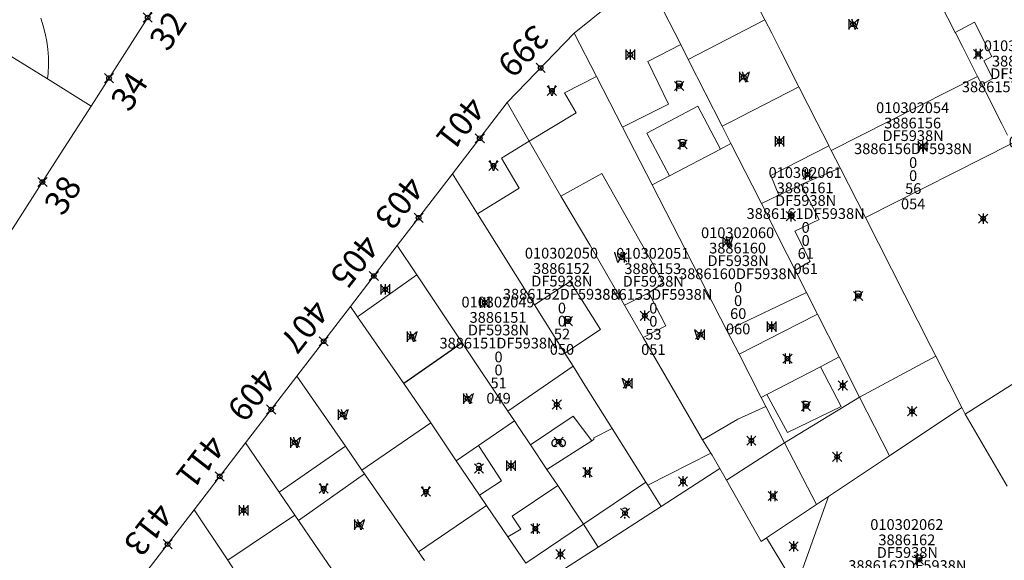
# Model space of a CAD drawing. Units: metres. Extents: x 452900 to 454027, y 4597990 to 4599343.
# Drawn here: x 453598 to 453662, y 4598485 to 4598520 of the extents above; entities that cross this region are included whole.
import ezdxf
from ezdxf.enums import TextEntityAlignment as Align

# ---------------------------------------------------------------- set-up
doc = ezdxf.new("R2010")
doc.units = ezdxf.units.M
doc.header["$MEASUREMENT"] = 0
doc.header["$PDMODE"] = 35
doc.header["$PDSIZE"] = 0.3
for name, color, linetype in [('2_CQPM_ILLES_NOVES', 6, 'Continuous'), ('2_CQPM_PARCELLES_NOVES', 31, 'Continuous'), ('2_CQPM_VOLUMETRIES_NOVES', 4, 'Continuous'), ('CQPM_NUMPOL', 6, 'Continuous'), ('CQPM_NUMPOL_CODGIS', 6, 'Continuous'), ('CQPM_NUMPOL_IDENT', 6, 'Continuous'), ('CQPM_NUMPOL_NUM', 6, 'Continuous'), ('CQPM_NUMPOL_NUMEDIF', 6, 'Continuous'), ('CQPM_NUMPOL_UTM', 6, 'Continuous'), ('CQPM_PARCEL_U', 2, 'Continuous'), ('CQPM_VOLUMETRIA_BLOC', 1, 'Continuous'), ('CQPM_VOLUMETRIA_IDENT', 1, 'Continuous'), ('CQPM_VOLUMETRIA_NUMEDIF', 1, 'Continuous'), ('CQPM_VOLUMETRIA_PLANTES', 1, 'Continuous')]:
    doc.layers.add(name, color=color, linetype=linetype)
doc.styles.get("Standard").update_dxf_attribs({"font": 'txt.shx'})

# ---------------------------------------------------------------- blocks, each defined once
blk = doc.blocks.new('CQPM_NUMPOL')
at = {"layer": 'CQPM_NUMPOL_IDENT'}
blk.add_point((0, 0), dxfattribs=at)
at = {"layer": 'CQPM_NUMPOL_CODGIS'}
blk.add_attdef('CODI_GIS', text='', height=1.05, dxfattribs=at).set_placement((0, -4.346), align=Align.CENTER)
at = {"layer": 'CQPM_NUMPOL_NUM', "color": 0}
blk.add_attdef('NUMERO', text='', height=1.05, dxfattribs=at).set_placement((0, -1.574), align=Align.CENTER)
at = {"layer": 'CQPM_NUMPOL_NUMEDIF'}
blk.add_attdef('NUM_EDIFICI', text='', height=1.05, dxfattribs=at).set_placement((0, -2.971), align=Align.CENTER)
at = {"layer": 'CQPM_NUMPOL_UTM'}
blk.add_attdef('UTM', text='', height=1.05, dxfattribs=at).set_placement((0, -5.906), align=Align.CENTER)
blk = doc.blocks.new('CQPM_VOLUMETRIA')
at = {"layer": 'CQPM_VOLUMETRIA_IDENT'}
blk.add_point((0, 0), dxfattribs=at)
at = {"layer": 'CQPM_VOLUMETRIA_NUMEDIF'}
blk.add_attdef('NUM_EDIFICI', text='', height=0.7, dxfattribs=at).set_placement((0, -1), align=Align.CENTER)
at = {"layer": 'CQPM_VOLUMETRIA_PLANTES'}
blk.add_attdef('PLANTES', text='', height=0.7, dxfattribs=at).set_placement((0, 0), align=Align.MIDDLE_CENTER)
blk = doc.blocks.new('CQPM_PARCEL_U')

msp = doc.modelspace()

# ---------------------------------------------------------------- linework, layer by layer
at = {"layer": '2_CQPM_ILLES_NOVES', "linetype": 'Continuous', "lineweight": 0}
for points in [[(453602.232, 4598514.519), (453610.855, 4598528.026)], [(453633.743, 4598519.278), (453638.396, 4598523.024)], [(453629.365, 4598514.746), (453633.743, 4598519.278)], [(453602.232, 4598514.519), (453600.021, 4598511.077), (453598.871, 4598509.287), (453596.484, 4598505.57), (453596.653, 4598505.419)], [(453625.793, 4598510.104), (453629.365, 4598514.746)], [(453622.197, 4598505.431), (453625.793, 4598510.104)], [(453619.143, 4598501.463), (453622.197, 4598505.431)], [(453615.652, 4598496.926), (453619.143, 4598501.463)], [(453612.296, 4598492.565), (453615.652, 4598496.926)], [(453608.943, 4598488.209), (453612.296, 4598492.565)], [(453605.495, 4598483.728), (453608.943, 4598488.209)]]:
    msp.add_lwpolyline(points, dxfattribs=at)
at = {"layer": '2_CQPM_PARCELLES_NOVES', "linetype": 'Continuous', "lineweight": 0}
for points in [[(453586.216, 4598524.465), (453589.8, 4598522.24), (453595.207, 4598518.882), (453597.173, 4598517.66), (453599.381, 4598516.289)], [(453658.588, 4598519.326), (453656.63, 4598523.168), (453656.183, 4598524.044)], [(453640.69, 4598518.536), (453638.396, 4598523.024)], [(453646.181, 4598520.139), (453644.843, 4598522.769)], [(453648.4, 4598515.775), (453647.221, 4598518.093), (453646.621, 4598519.273), (453646.181, 4598520.139)], [(453635.191, 4598516.459), (453633.743, 4598519.278)], [(453660.056, 4598516.452), (453659.056, 4598518.411), (453658.6, 4598519.306), (453658.588, 4598519.326)], [(453641.184, 4598517.565), (453640.69, 4598518.536)], [(453643.391, 4598513.215), (453641.184, 4598517.565)], [(453636.892, 4598513.15), (453635.191, 4598516.459)], [(453660.056, 4598516.452), (453660.317, 4598515.94)], [(453602.232, 4598514.519), (453599.381, 4598516.289)], [(453648.4, 4598515.775), (453649.565, 4598513.484), (453650.326, 4598511.987), (453650.351, 4598511.937)], [(453660.317, 4598515.94), (453660.559, 4598515.464), (453661.625, 4598513.375)], [(453629.365, 4598514.746), (453630.792, 4598512.228)], [(453643.967, 4598512.081), (453643.391, 4598513.215)], [(453662.009, 4598512.622), (453661.625, 4598513.375)], [(453638.822, 4598509.393), (453636.892, 4598513.15)], [(453630.792, 4598512.228), (453632.872, 4598508.658)], [(453645.954, 4598508.167), (453645.339, 4598509.378), (453643.967, 4598512.081)], [(453650.509, 4598511.627), (453650.351, 4598511.937)], [(453651.087, 4598510.491), (453650.509, 4598511.627)], [(453627.432, 4598507.494), (453625.793, 4598510.104)], [(453652.73, 4598507.259), (453651.087, 4598510.491)], [(453643.7, 4598499.901), (453638.822, 4598509.393)], [(453637.012, 4598501.538), (453634.763, 4598505.475), (453632.872, 4598508.658)], [(453645.954, 4598508.167), (453646.385, 4598507.318), (453647.118, 4598505.874), (453648.159, 4598503.825)], [(453631.159, 4598501.56), (453627.432, 4598507.494)], [(453657.329, 4598498.217), (453657.009, 4598498.845), (453652.73, 4598507.259)], [(453622.197, 4598505.431), (453623.474, 4598503.523)], [(453648.889, 4598502.384), (453648.159, 4598503.825)], [(453623.474, 4598503.523), (453626.434, 4598499.101)], [(453649.608, 4598500.969), (453648.889, 4598502.384)], [(453619.143, 4598501.463), (453619.607, 4598500.792)], [(453633.126, 4598498.429), (453631.159, 4598501.56)], [(453637.012, 4598501.538), (453638.232, 4598499.448)], [(453619.607, 4598500.792), (453622.625, 4598496.434)], [(453651.029, 4598498.17), (453649.608, 4598500.969)], [(453644.493, 4598498.358), (453643.7, 4598499.901)], [(453626.434, 4598499.101), (453629.416, 4598494.646)], [(453638.232, 4598499.448), (453642.112, 4598492.778)], [(453633.664, 4598497.572), (453633.126, 4598498.429)], [(453645.943, 4598495.537), (453644.493, 4598498.358)], [(453652.359, 4598495.551), (453651.029, 4598498.17)], [(453659.028, 4598494.875), (453657.329, 4598498.217)], [(453659.247, 4598494.446), (453662.91, 4598496.762), (453665.151, 4598498.179), (453665.423, 4598498.351)], [(453633.664, 4598497.572), (453634.438, 4598496.34), (453636.212, 4598493.516)], [(453615.652, 4598496.926), (453618.815, 4598492.351)], [(453622.625, 4598496.434), (453624.388, 4598493.873)], [(453646.245, 4598494.949), (453645.943, 4598495.537)], [(453654.3, 4598491.725), (453652.359, 4598495.551)], [(453629.416, 4598494.646), (453629.849, 4598494.004)], [(453647.465, 4598492.575), (453646.245, 4598494.949)], [(453654.3, 4598491.725), (453659.028, 4598494.875)], [(453659.028, 4598494.875), (453659.247, 4598494.446)], [(453629.849, 4598494.004), (453630.094, 4598493.633), (453630.893, 4598492.439)], [(453661.97, 4598489.761), (453659.247, 4598494.446)], [(453624.388, 4598493.873), (453626.048, 4598491.409)], [(453634.888, 4598492.716), (453635.021, 4598492.801), (453635.031, 4598492.901), (453636.212, 4598493.516)], [(453638.411, 4598490.014), (453636.212, 4598493.516)], [(453631.964, 4598490.839), (453634.888, 4598492.716)], [(453642.112, 4598492.778), (453642.659, 4598491.912)], [(453614.491, 4598489.353), (453612.296, 4598492.565)], [(453618.815, 4598492.351), (453619.893, 4598490.791)], [(453630.893, 4598492.439), (453631.964, 4598490.839)], [(453643.677, 4598490.14), (453647.465, 4598492.575)], [(453626.048, 4598491.409), (453627.559, 4598489.166)], [(453642.659, 4598491.912), (453642.741, 4598491.771), (453643.241, 4598490.912)], [(453654.3, 4598491.725), (453650.336, 4598489.085)], [(453619.893, 4598490.791), (453620.056, 4598490.553)], [(453643.241, 4598490.912), (453639.404, 4598488.434)], [(453643.677, 4598490.14), (453643.241, 4598490.912)], [(453620.056, 4598490.553), (453623.579, 4598485.461)], [(453646.284, 4598486.386), (453645.932, 4598486.151), (453643.677, 4598490.14)], [(453638.539, 4598489.811), (453638.411, 4598490.014)], [(453639.404, 4598488.434), (453638.539, 4598489.811)], [(453615.516, 4598487.853), (453614.491, 4598489.353)], [(453627.559, 4598489.166), (453628.013, 4598488.498)], [(453650.336, 4598489.085), (453649.533, 4598488.55)], [(453608.943, 4598488.209), (453611.153, 4598484.925)], [(453628.013, 4598488.498), (453629.408, 4598486.451)], [(453649.533, 4598488.55), (453646.284, 4598486.386)], [(453615.755, 4598487.504), (453615.516, 4598487.853)], [(453615.755, 4598487.504), (453616.816, 4598485.951), (453619.552, 4598481.949)], [(453629.408, 4598486.451), (453630.583, 4598484.727)], [(453648.218, 4598483.187), (453646.284, 4598486.386)], [(453611.153, 4598484.925), (453611.977, 4598483.656)], [(453623.579, 4598485.461), (453623.966, 4598484.901)]]:
    msp.add_lwpolyline(points, dxfattribs=at)
at = {"layer": '2_CQPM_VOLUMETRIES_NOVES', "linetype": 'Continuous', "lineweight": 0}
for p, q in [((453660.056, 4598516.452), (453650.509, 4598511.627)), ((453661.04, 4598516.322), (453660.317, 4598515.94)), ((453662.282, 4598512.087), (453652.73, 4598507.259))]:
    msp.add_line(p, q, dxfattribs=at)
at = {"layer": '2_CQPM_VOLUMETRIES_NOVES', "linetype": 'Continuous', "lineweight": 0, "flags": 128}
for points in [[(453598.947, 4598520.256), (453599.108, 4598519.76), (453599.239, 4598519.255), (453599.339, 4598518.742), (453599.408, 4598518.225), (453599.444, 4598517.704), (453599.448, 4598517.182), (453599.421, 4598516.661), (453599.381, 4598516.289)], [(453646.181, 4598520.139), (453641.184, 4598517.565)], [(453643.286, 4598511.724), (453643.967, 4598512.081)], [(453619.607, 4598500.792), (453623.474, 4598503.523)], [(453631.159, 4598501.56), (453633.467, 4598503.088), (453635.465, 4598499.956), (453633.126, 4598498.429)], [(453648.889, 4598502.384), (453643.7, 4598499.901)], [(453657.329, 4598498.217), (453652.359, 4598495.551)], [(453629.416, 4598494.646), (453633.664, 4598497.572)], [(453627.491, 4598492.394), (453629.849, 4598494.004)], [(453630.893, 4598492.439), (453633.667, 4598494.323), (453634.888, 4598492.716)], [(453618.815, 4598492.351), (453614.491, 4598489.353)], [(453627.559, 4598489.166), (453628.999, 4598490.096), (453627.491, 4598492.394)], [(453649.533, 4598488.55), (453647.465, 4598492.575)], [(453638.539, 4598489.811), (453642.659, 4598491.912)], [(453632.664, 4598489.792), (453629.699, 4598487.807), (453630.261, 4598486.95), (453629.408, 4598486.451)], [(453634.351, 4598487.272), (453632.664, 4598489.792)], [(453638.411, 4598490.014), (453634.351, 4598487.272)], [(453628.013, 4598488.498), (453623.579, 4598485.461)], [(453639.404, 4598488.434), (453635.294, 4598485.78)], [(453611.153, 4598484.925), (453615.516, 4598487.853)], [(453634.351, 4598487.272), (453630.583, 4598484.727)], [(453635.294, 4598485.78), (453631.523, 4598483.346)]]:
    msp.add_lwpolyline(points, dxfattribs=at)
at = {"layer": '2_CQPM_VOLUMETRIES_NOVES', "linetype": 'Continuous', "lineweight": 0}
for points in [[(453658.588, 4598519.326), (453659.84, 4598519.982), (453660.98, 4598517.752), (453660.45, 4598517.482), (453661.04, 4598516.322)], [(453640.69, 4598518.536), (453638.546, 4598517.426), (453639.894, 4598514.656), (453636.892, 4598513.15)], [(453630.792, 4598512.228), (453633.862, 4598514.078), (453633.102, 4598515.378), (453635.191, 4598516.459)], [(453643.391, 4598513.215), (453644.039, 4598513.546), (453644.63, 4598513.848), (453648.4, 4598515.775)], [(453639.952, 4598509.983), (453638.485, 4598512.76), (453640.334, 4598513.737), (453641.81, 4598514.517), (453643.286, 4598511.724)], [(453627.432, 4598507.494), (453630.141, 4598509.178), (453628.996, 4598511.12), (453630.792, 4598512.228)], [(453647.093, 4598508.717), (453646.571, 4598509.996), (453650.351, 4598511.937)], [(453639.952, 4598509.983), (453643.286, 4598511.724)], [(453638.612, 4598502.358), (453639.572, 4598503.008), (453635.552, 4598510.138), (453632.872, 4598508.658)], [(453638.822, 4598509.393), (453639.952, 4598509.983)], [(453648.545, 4598509.419), (453651.087, 4598510.491)], [(453647.093, 4598508.717), (453648.545, 4598509.419)], [(453648.159, 4598503.825), (453649.141, 4598504.392), (453648.137, 4598506.367), (453649.723, 4598507.138), (453648.545, 4598509.419)], [(453645.954, 4598508.167), (453647.093, 4598508.717)], [(453638.612, 4598502.358), (453637.012, 4598501.538)], [(453638.232, 4598499.448), (453639.712, 4598500.198), (453638.612, 4598502.358)], [(453644.493, 4598498.358), (453648.373, 4598500.339), (453649.608, 4598500.969)], [(453649.803, 4598497.534), (453649.852, 4598497.56), (453651.029, 4598498.17)], [(453646.295, 4598495.72), (453649.803, 4598497.534)], [(453649.803, 4598497.534), (453651.142, 4598494.946), (453647.651, 4598493.241), (453646.295, 4598495.72)], [(453645.943, 4598495.537), (453646.295, 4598495.72)], [(453646.245, 4598494.949), (453644.422, 4598494.128), (453642.112, 4598492.778)], [(453619.893, 4598490.791), (453624.388, 4598493.873)], [(453615.755, 4598487.504), (453620.056, 4598490.553)], [(453648.218, 4598483.187), (453650.336, 4598489.085)]]:
    msp.add_lwpolyline(points, dxfattribs=at)
at = {"layer": '2_CQPM_VOLUMETRIES_NOVES'}
msp.add_lwpolyline([(453626.434, 4598499.101), (453622.625, 4598496.434)], dxfattribs=at)
at = {"layer": '2_CQPM_VOLUMETRIES_NOVES', "lineweight": 0}
for points in [[(453647.465, 4598492.575), (453652.359, 4598495.551)], [(453627.491, 4598492.394), (453626.048, 4598491.409)], [(453631.964, 4598490.839), (453632.664, 4598489.792)], [(453634.351, 4598487.272), (453635.294, 4598485.78)]]:
    msp.add_lwpolyline(points, dxfattribs=at)

# ---------------------------------------------------------------- block references
at = {"layer": 'CQPM_NUMPOL'}
ref = msp.add_blockref('CQPM_NUMPOL', (453605.92, 4598520.296), dxfattribs=dict(at, xscale=1.500002325660122, yscale=1.500002325660122, zscale=1.0000015504, rotation=56.99956526043961))
ref.add_attrib('NUMERO', '32', dxfattribs={"layer": 'CQPM_NUMPOL_NUM', "color": 0, "height": 1.575, "rotation": 56.99957}).set_placement((453607.9, 4598519.01), align=Align.CENTER)
ref = msp.add_blockref('CQPM_NUMPOL', (453631.554, 4598517.012), dxfattribs=dict(at, xscale=1.500002325557836, yscale=1.500002325557836, zscale=1.0000015504, rotation=225.999565271557))
ref.add_attrib('NUMERO', '399', dxfattribs={"layer": 'CQPM_NUMPOL_NUM', "color": 0, "height": 1.575, "rotation": 225.99957}).set_placement((453629.856, 4598518.652), align=Align.CENTER)
ref = msp.add_blockref('CQPM_NUMPOL', (453603.399, 4598516.347), dxfattribs=dict(at, xscale=1.500002325660122, yscale=1.500002325660122, zscale=1.0000015504, rotation=56.99956526043961))
ref.add_attrib('NUMERO', '34', dxfattribs={"layer": 'CQPM_NUMPOL_NUM', "color": 0, "height": 1.575, "rotation": 56.99957}).set_placement((453605.379, 4598515.062), align=Align.CENTER)
ref = msp.add_blockref('CQPM_NUMPOL', (453627.579, 4598512.425), dxfattribs=dict(at, xscale=1.500002325571373, yscale=1.500002325571373, zscale=1.0000015504, rotation=231.9995652759305))
ref.add_attrib('NUMERO', '401', dxfattribs={"layer": 'CQPM_NUMPOL_NUM', "color": 0, "height": 1.575, "rotation": 231.99957}).set_placement((453625.719, 4598513.878), align=Align.CENTER)
ref = msp.add_blockref('CQPM_NUMPOL', (453599.056, 4598509.574), dxfattribs=dict(at, xscale=1.500002325660122, yscale=1.500002325660122, zscale=1.0000015504, rotation=56.99956526043961))
ref.add_attrib('NUMERO', '38', dxfattribs={"layer": 'CQPM_NUMPOL_NUM', "color": 0, "height": 1.575, "rotation": 56.99957}).set_placement((453601.036, 4598508.288), align=Align.CENTER)
ref = msp.add_blockref('CQPM_NUMPOL', (453623.592, 4598507.244), dxfattribs=dict(at, xscale=1.500002325571373, yscale=1.500002325571373, zscale=1.0000015504, rotation=231.9995652759305))
ref.add_attrib('NUMERO', '403', dxfattribs={"layer": 'CQPM_NUMPOL_NUM', "color": 0, "height": 1.575, "rotation": 231.99957}).set_placement((453621.732, 4598508.698), align=Align.CENTER)
ref = msp.add_blockref('CQPM_NUMPOL', (453620.67, 4598503.447), dxfattribs=dict(at, xscale=1.500002325571373, yscale=1.500002325571373, zscale=1.0000015504, rotation=231.9995652759305))
ref.add_attrib('NUMERO', '405', dxfattribs={"layer": 'CQPM_NUMPOL_NUM', "color": 0, "height": 1.575, "rotation": 231.99957}).set_placement((453618.81, 4598504.9), align=Align.CENTER)
ref = msp.add_blockref('CQPM_NUMPOL', (453617.397, 4598499.195), dxfattribs=dict(at, xscale=1.500002325571373, yscale=1.500002325571373, zscale=1.0000015504, rotation=231.9995652759305))
ref.add_attrib('NUMERO', '407', dxfattribs={"layer": 'CQPM_NUMPOL_NUM', "color": 0, "height": 1.575, "rotation": 231.99957}).set_placement((453615.537, 4598500.648), align=Align.CENTER)
ref = msp.add_blockref('CQPM_NUMPOL', (453613.974, 4598494.746), dxfattribs=dict(at, xscale=1.500002325571373, yscale=1.500002325571373, zscale=1.0000015504, rotation=231.9995652759305))
ref.add_attrib('NUMERO', '409', dxfattribs={"layer": 'CQPM_NUMPOL_NUM', "color": 0, "height": 1.575, "rotation": 231.99957}).set_placement((453612.113, 4598496.199), align=Align.CENTER)
ref = msp.add_blockref('CQPM_NUMPOL', (453610.619, 4598490.387), dxfattribs=dict(at, xscale=1.500002325571373, yscale=1.500002325571373, zscale=1.0000015504, rotation=231.9995652759305))
ref.add_attrib('NUMERO', '411', dxfattribs={"layer": 'CQPM_NUMPOL_NUM', "color": 0, "height": 1.575, "rotation": 231.99957}).set_placement((453608.759, 4598491.841), align=Align.CENTER)
ref = msp.add_blockref('CQPM_NUMPOL', (453607.219, 4598485.969), dxfattribs=dict(at, xscale=1.500002325571373, yscale=1.500002325571373, zscale=1.0000015504, rotation=231.9995652759305))
ref.add_attrib('NUMERO', '413', dxfattribs={"layer": 'CQPM_NUMPOL_NUM', "color": 0, "height": 1.575, "rotation": 231.99957}).set_placement((453605.358, 4598487.422), align=Align.CENTER)
at = {"layer": 'CQPM_PARCEL_U'}
ref = msp.add_blockref('CQPM_PARCEL_U', (453665.349, 4598524.094), dxfattribs=at)
ref.add_attrib('REFCA_PAR', '0', dxfattribs={"height": 0.7}).set_placement((453665.382, 4598520.734), align=Align.CENTER)
ref.add_attrib('REFCA_POL', '0', dxfattribs={"height": 0.7}).set_placement((453665.382, 4598521.588), align=Align.CENTER)
ref.add_attrib('UTM_TOTAL', '3886158DF5938N', dxfattribs={"height": 0.7}).set_placement((453665.382, 4598522.488), align=Align.CENTER)
ref.add_attrib('UTM', '3886158', dxfattribs={"height": 0.7}).set_placement((453665.349, 4598524.164), align=Align.CENTER)
ref.add_attrib('CODI_GIS', '010302056', dxfattribs={"height": 0.7}).set_placement((453665.349, 4598525.164), align=Align.CENTER)
ref.add_attrib('PARCEL_GIS', '056', dxfattribs={"height": 0.7}).set_placement((453665.384, 4598518.894), align=Align.CENTER)
ref.add_attrib('PARCEL_UTM', '58', dxfattribs={"height": 0.7}).set_placement((453665.388, 4598519.893), align=Align.CENTER)
ref.add_attrib('PLANOL', 'DF5938N', dxfattribs={"height": 0.7}).set_placement((453665.382, 4598523.341), align=Align.CENTER)
ref = msp.add_blockref('CQPM_PARCEL_U', (453662.843, 4598517.035), dxfattribs=at)
ref.add_attrib('REFCA_PAR', '0', dxfattribs={"height": 0.7}).set_placement((453662.876, 4598513.676), align=Align.CENTER)
ref.add_attrib('REFCA_POL', '0', dxfattribs={"height": 0.7}).set_placement((453662.876, 4598514.529), align=Align.CENTER)
ref.add_attrib('UTM_TOTAL', '3886157DF5938N', dxfattribs={"height": 0.7}).set_placement((453662.876, 4598515.429), align=Align.CENTER)
ref.add_attrib('UTM', '3886157', dxfattribs={"height": 0.7}).set_placement((453662.843, 4598517.105), align=Align.CENTER)
ref.add_attrib('CODI_GIS', '010302055', dxfattribs={"height": 0.7}).set_placement((453662.843, 4598518.105), align=Align.CENTER)
ref.add_attrib('PARCEL_GIS', '055', dxfattribs={"height": 0.7}).set_placement((453662.879, 4598511.835), align=Align.CENTER)
ref.add_attrib('PARCEL_UTM', '57', dxfattribs={"height": 0.7}).set_placement((453662.883, 4598512.834), align=Align.CENTER)
ref.add_attrib('PLANOL', 'DF5938N', dxfattribs={"height": 0.7}).set_placement((453662.876, 4598516.283), align=Align.CENTER)
ref = msp.add_blockref('CQPM_PARCEL_U', (453655.815, 4598512.998), dxfattribs=at)
ref.add_attrib('REFCA_PAR', '0', dxfattribs={"height": 0.7}).set_placement((453655.847, 4598509.639), align=Align.CENTER)
ref.add_attrib('REFCA_POL', '0', dxfattribs={"height": 0.7}).set_placement((453655.847, 4598510.492), align=Align.CENTER)
ref.add_attrib('UTM_TOTAL', '3886156DF5938N', dxfattribs={"height": 0.7}).set_placement((453655.847, 4598511.393), align=Align.CENTER)
ref.add_attrib('UTM', '3886156', dxfattribs={"height": 0.7}).set_placement((453655.815, 4598513.068), align=Align.CENTER)
ref.add_attrib('CODI_GIS', '010302054', dxfattribs={"height": 0.7}).set_placement((453655.815, 4598514.068), align=Align.CENTER)
ref.add_attrib('PARCEL_GIS', '054', dxfattribs={"height": 0.7}).set_placement((453655.85, 4598507.798), align=Align.CENTER)
ref.add_attrib('PARCEL_UTM', '56', dxfattribs={"height": 0.7}).set_placement((453655.854, 4598508.798), align=Align.CENTER)
ref.add_attrib('PLANOL', 'DF5938N', dxfattribs={"height": 0.7}).set_placement((453655.847, 4598512.246), align=Align.CENTER)
ref = msp.add_blockref('CQPM_PARCEL_U', (453648.804, 4598508.773), dxfattribs=at)
ref.add_attrib('REFCA_PAR', '0', dxfattribs={"height": 0.7}).set_placement((453648.836, 4598505.413), align=Align.CENTER)
ref.add_attrib('REFCA_POL', '0', dxfattribs={"height": 0.7}).set_placement((453648.836, 4598506.266), align=Align.CENTER)
ref.add_attrib('UTM_TOTAL', '3886161DF5938N', dxfattribs={"height": 0.7}).set_placement((453648.836, 4598507.167), align=Align.CENTER)
ref.add_attrib('UTM', '3886161', dxfattribs={"height": 0.7}).set_placement((453648.804, 4598508.842), align=Align.CENTER)
ref.add_attrib('CODI_GIS', '010302061', dxfattribs={"height": 0.7}).set_placement((453648.804, 4598509.842), align=Align.CENTER)
ref.add_attrib('PARCEL_GIS', '061', dxfattribs={"height": 0.7}).set_placement((453648.839, 4598503.572), align=Align.CENTER)
ref.add_attrib('PARCEL_UTM', '61', dxfattribs={"height": 0.7}).set_placement((453648.843, 4598504.572), align=Align.CENTER)
ref.add_attrib('PLANOL', 'DF5938N', dxfattribs={"height": 0.7}).set_placement((453648.836, 4598508.02), align=Align.CENTER)
ref = msp.add_blockref('CQPM_PARCEL_U', (453644.398, 4598504.849), dxfattribs=at)
ref.add_attrib('REFCA_PAR', '0', dxfattribs={"height": 0.7}).set_placement((453644.431, 4598501.49), align=Align.CENTER)
ref.add_attrib('REFCA_POL', '0', dxfattribs={"height": 0.7}).set_placement((453644.431, 4598502.343), align=Align.CENTER)
ref.add_attrib('UTM_TOTAL', '3886160DF5938N', dxfattribs={"height": 0.7}).set_placement((453644.431, 4598503.244), align=Align.CENTER)
ref.add_attrib('UTM', '3886160', dxfattribs={"height": 0.7}).set_placement((453644.398, 4598504.919), align=Align.CENTER)
ref.add_attrib('CODI_GIS', '010302060', dxfattribs={"height": 0.7}).set_placement((453644.398, 4598505.919), align=Align.CENTER)
ref.add_attrib('PARCEL_GIS', '060', dxfattribs={"height": 0.7}).set_placement((453644.433, 4598499.649), align=Align.CENTER)
ref.add_attrib('PARCEL_UTM', '60', dxfattribs={"height": 0.7}).set_placement((453644.437, 4598500.649), align=Align.CENTER)
ref.add_attrib('PLANOL', 'DF5938N', dxfattribs={"height": 0.7}).set_placement((453644.431, 4598504.097), align=Align.CENTER)
ref = msp.add_blockref('CQPM_PARCEL_U', (453632.906, 4598503.517), dxfattribs=at)
ref.add_attrib('REFCA_PAR', '0', dxfattribs={"height": 0.7}).set_placement((453632.939, 4598500.158), align=Align.CENTER)
ref.add_attrib('REFCA_POL', '0', dxfattribs={"height": 0.7}).set_placement((453632.939, 4598501.011), align=Align.CENTER)
ref.add_attrib('UTM_TOTAL', '3886152DF5938N', dxfattribs={"height": 0.7}).set_placement((453632.939, 4598501.911), align=Align.CENTER)
ref.add_attrib('UTM', '3886152', dxfattribs={"height": 0.7}).set_placement((453632.906, 4598503.587), align=Align.CENTER)
ref.add_attrib('CODI_GIS', '010302050', dxfattribs={"height": 0.7}).set_placement((453632.906, 4598504.587), align=Align.CENTER)
ref.add_attrib('PARCEL_GIS', '050', dxfattribs={"height": 0.7}).set_placement((453632.941, 4598498.317), align=Align.CENTER)
ref.add_attrib('PARCEL_UTM', '52', dxfattribs={"height": 0.7}).set_placement((453632.945, 4598499.316), align=Align.CENTER)
ref.add_attrib('PLANOL', 'DF5938N', dxfattribs={"height": 0.7}).set_placement((453632.939, 4598502.765), align=Align.CENTER)
ref = msp.add_blockref('CQPM_PARCEL_U', (453638.867, 4598503.506), dxfattribs=at)
ref.add_attrib('REFCA_PAR', '0', dxfattribs={"height": 0.7}).set_placement((453638.9, 4598500.147), align=Align.CENTER)
ref.add_attrib('REFCA_POL', '0', dxfattribs={"height": 0.7}).set_placement((453638.9, 4598501), align=Align.CENTER)
ref.add_attrib('UTM_TOTAL', '3886153DF5938N', dxfattribs={"height": 0.7}).set_placement((453638.9, 4598501.9), align=Align.CENTER)
ref.add_attrib('UTM', '3886153', dxfattribs={"height": 0.7}).set_placement((453638.867, 4598503.576), align=Align.CENTER)
ref.add_attrib('CODI_GIS', '010302051', dxfattribs={"height": 0.7}).set_placement((453638.867, 4598504.576), align=Align.CENTER)
ref.add_attrib('PARCEL_GIS', '051', dxfattribs={"height": 0.7}).set_placement((453638.903, 4598498.306), align=Align.CENTER)
ref.add_attrib('PARCEL_UTM', '53', dxfattribs={"height": 0.7}).set_placement((453638.907, 4598499.305), align=Align.CENTER)
ref.add_attrib('PLANOL', 'DF5938N', dxfattribs={"height": 0.7}).set_placement((453638.9, 4598502.754), align=Align.CENTER)
ref = msp.add_blockref('CQPM_PARCEL_U', (453628.771, 4598500.331), dxfattribs=at)
ref.add_attrib('REFCA_PAR', '0', dxfattribs={"height": 0.7}).set_placement((453628.804, 4598496.971), align=Align.CENTER)
ref.add_attrib('REFCA_POL', '0', dxfattribs={"height": 0.7}).set_placement((453628.804, 4598497.824), align=Align.CENTER)
ref.add_attrib('UTM_TOTAL', '3886151DF5938N', dxfattribs={"height": 0.7}).set_placement((453628.804, 4598498.725), align=Align.CENTER)
ref.add_attrib('UTM', '3886151', dxfattribs={"height": 0.7}).set_placement((453628.771, 4598500.4), align=Align.CENTER)
ref.add_attrib('CODI_GIS', '010302049', dxfattribs={"height": 0.7}).set_placement((453628.771, 4598501.4), align=Align.CENTER)
ref.add_attrib('PARCEL_GIS', '049', dxfattribs={"height": 0.7}).set_placement((453628.807, 4598495.131), align=Align.CENTER)
ref.add_attrib('PARCEL_UTM', '51', dxfattribs={"height": 0.7}).set_placement((453628.811, 4598496.13), align=Align.CENTER)
ref.add_attrib('PLANOL', 'DF5938N', dxfattribs={"height": 0.7}).set_placement((453628.804, 4598499.578), align=Align.CENTER)
ref = msp.add_blockref('CQPM_PARCEL_U', (453655.437, 4598485.831), dxfattribs=at)
ref.add_attrib('REFCA_PAR', '0', dxfattribs={"height": 0.7}).set_placement((453655.47, 4598482.472), align=Align.CENTER)
ref.add_attrib('REFCA_POL', '0', dxfattribs={"height": 0.7}).set_placement((453655.47, 4598483.325), align=Align.CENTER)
ref.add_attrib('UTM_TOTAL', '3886162DF5938N', dxfattribs={"height": 0.7}).set_placement((453655.47, 4598484.225), align=Align.CENTER)
ref.add_attrib('UTM', '3886162', dxfattribs={"height": 0.7}).set_placement((453655.437, 4598485.901), align=Align.CENTER)
ref.add_attrib('CODI_GIS', '010302062', dxfattribs={"height": 0.7}).set_placement((453655.437, 4598486.901), align=Align.CENTER)
ref.add_attrib('PARCEL_GIS', '062', dxfattribs={"height": 0.7}).set_placement((453655.472, 4598480.631), align=Align.CENTER)
ref.add_attrib('PARCEL_UTM', '62', dxfattribs={"height": 0.7}).set_placement((453655.476, 4598481.63), align=Align.CENTER)
ref.add_attrib('PLANOL', 'DF5938N', dxfattribs={"height": 0.7}).set_placement((453655.47, 4598485.079), align=Align.CENTER)
at = {"layer": 'CQPM_VOLUMETRIA_BLOC', "color": 7}
ref = msp.add_blockref('CQPM_VOLUMETRIA', (453651.929, 4598519.858), dxfattribs=dict(at, xscale=1.000001550400009, yscale=1.000001550400009, zscale=1.000001550400009, rotation=359.9995652666707))
ref.add_attrib('PLANTES', 'IV', dxfattribs={"layer": 'CQPM_VOLUMETRIA_PLANTES', "height": 0.7, "rotation": 359.99957}).set_placement((453651.929, 4598519.858), align=Align.MIDDLE_CENTER)
ref = msp.add_blockref('CQPM_VOLUMETRIA', (453637.397, 4598517.867), dxfattribs=dict(at, xscale=1.000001550400009, yscale=1.000001550400009, zscale=1.000001550400009, rotation=359.9995652666707))
ref.add_attrib('PLANTES', 'III', dxfattribs={"layer": 'CQPM_VOLUMETRIA_PLANTES', "height": 0.7, "rotation": 359.99957}).set_placement((453637.397, 4598517.867), align=Align.MIDDLE_CENTER)
ref = msp.add_blockref('CQPM_VOLUMETRIA', (453660.089, 4598517.916), dxfattribs=dict(at, xscale=1.000001550400009, yscale=1.000001550400009, zscale=1.000001550400009, rotation=359.9995652666707))
ref.add_attrib('PLANTES', 'II', dxfattribs={"layer": 'CQPM_VOLUMETRIA_PLANTES', "height": 0.7, "rotation": 359.99957}).set_placement((453660.089, 4598517.916), align=Align.MIDDLE_CENTER)
ref = msp.add_blockref('CQPM_VOLUMETRIA', (453644.796, 4598516.411), dxfattribs=dict(at, xscale=1.000001550400009, yscale=1.000001550400009, zscale=1.000001550400009, rotation=359.9995652666707))
ref.add_attrib('PLANTES', 'IV', dxfattribs={"layer": 'CQPM_VOLUMETRIA_PLANTES', "height": 0.7, "rotation": 359.99957}).set_placement((453644.796, 4598516.411), align=Align.MIDDLE_CENTER)
ref = msp.add_blockref('CQPM_VOLUMETRIA', (453632.287, 4598515.522), dxfattribs=dict(at, xscale=1.000001550400009, yscale=1.000001550400009, zscale=1.000001550400009, rotation=359.9995652666707))
ref.add_attrib('PLANTES', 'V', dxfattribs={"layer": 'CQPM_VOLUMETRIA_PLANTES', "height": 0.7, "rotation": 359.99957}).set_placement((453632.287, 4598515.522), align=Align.MIDDLE_CENTER)
ref = msp.add_blockref('CQPM_VOLUMETRIA', (453640.587, 4598515.829), dxfattribs=dict(at, xscale=1.000001550400009, yscale=1.000001550400009, zscale=1.000001550400009, rotation=359.9995652666707))
ref.add_attrib('PLANTES', 'P', dxfattribs={"layer": 'CQPM_VOLUMETRIA_PLANTES', "height": 0.7, "rotation": 359.99957}).set_placement((453640.587, 4598515.829), align=Align.MIDDLE_CENTER)
ref = msp.add_blockref('CQPM_VOLUMETRIA', (453647.128, 4598512.233), dxfattribs=dict(at, xscale=1.000001550400009, yscale=1.000001550400009, zscale=1.000001550400009, rotation=359.9995652666707))
ref.add_attrib('PLANTES', 'III', dxfattribs={"layer": 'CQPM_VOLUMETRIA_PLANTES', "height": 0.7, "rotation": 359.99957}).set_placement((453647.128, 4598512.233), align=Align.MIDDLE_CENTER)
ref = msp.add_blockref('CQPM_VOLUMETRIA', (453640.81, 4598512.032), dxfattribs=dict(at, xscale=1.000001550400009, yscale=1.000001550400009, zscale=1.000001550400009, rotation=359.9995652666707))
ref.add_attrib('PLANTES', 'P', dxfattribs={"layer": 'CQPM_VOLUMETRIA_PLANTES', "height": 0.7, "rotation": 359.99957}).set_placement((453640.81, 4598512.032), align=Align.MIDDLE_CENTER)
ref = msp.add_blockref('CQPM_VOLUMETRIA', (453656.47, 4598511.894), dxfattribs=dict(at, xscale=1.000001550400009, yscale=1.000001550400009, zscale=1.000001550400009, rotation=359.9995652666707))
ref.add_attrib('PLANTES', 'III', dxfattribs={"layer": 'CQPM_VOLUMETRIA_PLANTES', "height": 0.7, "rotation": 359.99957}).set_placement((453656.47, 4598511.894), align=Align.MIDDLE_CENTER)
ref = msp.add_blockref('CQPM_VOLUMETRIA', (453628.475, 4598510.634), dxfattribs=dict(at, xscale=1.000001550400009, yscale=1.000001550400009, zscale=1.000001550400009, rotation=359.9995652666707))
ref.add_attrib('PLANTES', 'V', dxfattribs={"layer": 'CQPM_VOLUMETRIA_PLANTES', "height": 0.7, "rotation": 359.99957}).set_placement((453628.475, 4598510.634), align=Align.MIDDLE_CENTER)
ref = msp.add_blockref('CQPM_VOLUMETRIA', (453648.952, 4598510.064), dxfattribs=dict(at, xscale=1.000001550400009, yscale=1.000001550400009, zscale=1.000001550400009, rotation=359.9995652666707))
ref.add_attrib('PLANTES', 'II', dxfattribs={"layer": 'CQPM_VOLUMETRIA_PLANTES', "height": 0.7, "rotation": 359.99957}).set_placement((453648.952, 4598510.064), align=Align.MIDDLE_CENTER)
ref = msp.add_blockref('CQPM_VOLUMETRIA', (453647.871, 4598507.346), dxfattribs=dict(at, xscale=1.000001550400009, yscale=1.000001550400009, zscale=1.000001550400009, rotation=359.9995652666707))
ref.add_attrib('PLANTES', 'I', dxfattribs={"layer": 'CQPM_VOLUMETRIA_PLANTES', "height": 0.7, "rotation": 359.99957}).set_placement((453647.871, 4598507.346), align=Align.MIDDLE_CENTER)
ref = msp.add_blockref('CQPM_VOLUMETRIA', (453660.415, 4598507.188), dxfattribs=dict(at, xscale=1.000001550400009, yscale=1.000001550400009, zscale=1.000001550400009, rotation=359.9995652666707))
ref.add_attrib('PLANTES', 'I', dxfattribs={"layer": 'CQPM_VOLUMETRIA_PLANTES', "height": 0.7, "rotation": 359.99957}).set_placement((453660.415, 4598507.188), align=Align.MIDDLE_CENTER)
ref = msp.add_blockref('CQPM_VOLUMETRIA', (453643.727, 4598505.672), dxfattribs=dict(at, xscale=1.000001550400009, yscale=1.000001550400009, zscale=1.000001550400009, rotation=359.9995652666707))
ref.add_attrib('PLANTES', 'IV', dxfattribs={"layer": 'CQPM_VOLUMETRIA_PLANTES', "height": 0.7, "rotation": 359.99957}).set_placement((453643.727, 4598505.672), align=Align.MIDDLE_CENTER)
ref = msp.add_blockref('CQPM_VOLUMETRIA', (453636.875, 4598504.663), dxfattribs=dict(at, xscale=1.000001550400009, yscale=1.000001550400009, zscale=1.000001550400009, rotation=359.9995652666707))
ref.add_attrib('PLANTES', 'VII', dxfattribs={"layer": 'CQPM_VOLUMETRIA_PLANTES', "height": 0.7, "rotation": 359.99957}).set_placement((453636.875, 4598504.663), align=Align.MIDDLE_CENTER)
ref = msp.add_blockref('CQPM_VOLUMETRIA', (453621.416, 4598502.578), dxfattribs=dict(at, xscale=1.000001550400009, yscale=1.000001550400009, zscale=1.000001550400009, rotation=359.9995652666707))
ref.add_attrib('PLANTES', 'III', dxfattribs={"layer": 'CQPM_VOLUMETRIA_PLANTES', "height": 0.7, "rotation": 359.99957}).set_placement((453621.416, 4598502.578), align=Align.MIDDLE_CENTER)
ref = msp.add_blockref('CQPM_VOLUMETRIA', (453652.266, 4598502.145), dxfattribs=dict(at, xscale=1.000001550400009, yscale=1.000001550400009, zscale=1.000001550400009, rotation=359.9995652666707))
ref.add_attrib('PLANTES', 'P', dxfattribs={"layer": 'CQPM_VOLUMETRIA_PLANTES', "height": 0.7, "rotation": 359.99957}).set_placement((453652.266, 4598502.145), align=Align.MIDDLE_CENTER)
ref = msp.add_blockref('CQPM_VOLUMETRIA', (453627.906, 4598501.716), dxfattribs=dict(at, xscale=1.000001550400009, yscale=1.000001550400009, zscale=1.000001550400009, rotation=359.9995652666707))
ref.add_attrib('PLANTES', 'III', dxfattribs={"layer": 'CQPM_VOLUMETRIA_PLANTES', "height": 0.7, "rotation": 359.99957}).set_placement((453627.906, 4598501.716), align=Align.MIDDLE_CENTER)
ref = msp.add_blockref('CQPM_VOLUMETRIA', (453638.345, 4598500.856), dxfattribs=dict(at, xscale=1.000001550400009, yscale=1.000001550400009, zscale=1.000001550400009, rotation=359.9995652666707))
ref.add_attrib('PLANTES', 'I', dxfattribs={"layer": 'CQPM_VOLUMETRIA_PLANTES', "height": 0.7, "rotation": 359.99957}).set_placement((453638.345, 4598500.856), align=Align.MIDDLE_CENTER)
ref = msp.add_blockref('CQPM_VOLUMETRIA', (453633.322, 4598500.499), dxfattribs=dict(at, xscale=1.000001550400009, yscale=1.000001550400009, zscale=1.000001550400009, rotation=359.9995652666707))
ref.add_attrib('PLANTES', 'P', dxfattribs={"layer": 'CQPM_VOLUMETRIA_PLANTES', "height": 0.7, "rotation": 359.99957}).set_placement((453633.322, 4598500.499), align=Align.MIDDLE_CENTER)
ref = msp.add_blockref('CQPM_VOLUMETRIA', (453646.615, 4598500.15), dxfattribs=dict(at, xscale=1.000001550400009, yscale=1.000001550400009, zscale=1.000001550400009, rotation=359.9995652666707))
ref.add_attrib('PLANTES', 'III', dxfattribs={"layer": 'CQPM_VOLUMETRIA_PLANTES', "height": 0.7, "rotation": 359.99957}).set_placement((453646.615, 4598500.15), align=Align.MIDDLE_CENTER)
ref = msp.add_blockref('CQPM_VOLUMETRIA', (453623.127, 4598499.492), dxfattribs=dict(at, xscale=1.000001550400009, yscale=1.000001550400009, zscale=1.000001550400009, rotation=359.9995652666707))
ref.add_attrib('PLANTES', 'IV', dxfattribs={"layer": 'CQPM_VOLUMETRIA_PLANTES', "height": 0.7, "rotation": 359.99957}).set_placement((453623.127, 4598499.492), align=Align.MIDDLE_CENTER)
ref = msp.add_blockref('CQPM_VOLUMETRIA', (453641.954, 4598499.623), dxfattribs=dict(at, xscale=1.000001550400009, yscale=1.000001550400009, zscale=1.000001550400009, rotation=359.9995652666707))
ref.add_attrib('PLANTES', 'VI', dxfattribs={"layer": 'CQPM_VOLUMETRIA_PLANTES', "height": 0.7, "rotation": 359.99957}).set_placement((453641.954, 4598499.623), align=Align.MIDDLE_CENTER)
ref = msp.add_blockref('CQPM_VOLUMETRIA', (453647.65, 4598498.06), dxfattribs=dict(at, xscale=1.000001550400009, yscale=1.000001550400009, zscale=1.000001550400009, rotation=359.9995652666707))
ref.add_attrib('PLANTES', 'II', dxfattribs={"layer": 'CQPM_VOLUMETRIA_PLANTES', "height": 0.7, "rotation": 359.99957}).set_placement((453647.65, 4598498.06), align=Align.MIDDLE_CENTER)
ref = msp.add_blockref('CQPM_VOLUMETRIA', (453637.237, 4598496.447), dxfattribs=dict(at, xscale=1.000001550400009, yscale=1.000001550400009, zscale=1.000001550400009, rotation=359.9995652666707))
ref.add_attrib('PLANTES', 'VI', dxfattribs={"layer": 'CQPM_VOLUMETRIA_PLANTES', "height": 0.7, "rotation": 359.99957}).set_placement((453637.237, 4598496.447), align=Align.MIDDLE_CENTER)
ref = msp.add_blockref('CQPM_VOLUMETRIA', (453651.258, 4598496.316), dxfattribs=dict(at, xscale=1.000001550400009, yscale=1.000001550400009, zscale=1.000001550400009, rotation=359.9995652666707))
ref.add_attrib('PLANTES', 'I', dxfattribs={"layer": 'CQPM_VOLUMETRIA_PLANTES', "height": 0.7, "rotation": 359.99957}).set_placement((453651.258, 4598496.316), align=Align.MIDDLE_CENTER)
ref = msp.add_blockref('CQPM_VOLUMETRIA', (453626.794, 4598495.452), dxfattribs=dict(at, xscale=1.000001550400009, yscale=1.000001550400009, zscale=1.000001550400009, rotation=359.9995652666707))
ref.add_attrib('PLANTES', 'IV', dxfattribs={"layer": 'CQPM_VOLUMETRIA_PLANTES', "height": 0.7, "rotation": 359.99957}).set_placement((453626.794, 4598495.452), align=Align.MIDDLE_CENTER)
ref = msp.add_blockref('CQPM_VOLUMETRIA', (453632.602, 4598495.075), dxfattribs=dict(at, xscale=1.000001550389833, yscale=1.000001550389833, zscale=1.000001550389833, rotation=359.9995652698055))
ref.add_attrib('PLANTES', 'I', dxfattribs={"layer": 'CQPM_VOLUMETRIA_PLANTES', "height": 0.7, "rotation": 359.99957}).set_placement((453632.602, 4598495.075), align=Align.MIDDLE_CENTER)
ref = msp.add_blockref('CQPM_VOLUMETRIA', (453648.858, 4598494.966), dxfattribs=dict(at, xscale=1.000001550400009, yscale=1.000001550400009, zscale=1.000001550400009, rotation=359.9995652666707))
ref.add_attrib('PLANTES', 'P', dxfattribs={"layer": 'CQPM_VOLUMETRIA_PLANTES', "height": 0.7, "rotation": 359.99957}).set_placement((453648.858, 4598494.966), align=Align.MIDDLE_CENTER)
ref = msp.add_blockref('CQPM_VOLUMETRIA', (453618.633, 4598494.419), dxfattribs=dict(at, xscale=1.000001550400009, yscale=1.000001550400009, zscale=1.000001550400009, rotation=359.9995652666707))
ref.add_attrib('PLANTES', 'IV', dxfattribs={"layer": 'CQPM_VOLUMETRIA_PLANTES', "height": 0.7, "rotation": 359.99957}).set_placement((453618.633, 4598494.419), align=Align.MIDDLE_CENTER)
ref = msp.add_blockref('CQPM_VOLUMETRIA', (453655.78, 4598494.631), dxfattribs=dict(at, xscale=1.000001550400009, yscale=1.000001550400009, zscale=1.000001550400009, rotation=359.9995652666707))
ref.add_attrib('PLANTES', 'I', dxfattribs={"layer": 'CQPM_VOLUMETRIA_PLANTES', "height": 0.7, "rotation": 359.99957}).set_placement((453655.78, 4598494.631), align=Align.MIDDLE_CENTER)
ref = msp.add_blockref('CQPM_VOLUMETRIA', (453615.521, 4598492.598), dxfattribs=dict(at, xscale=1.000001550400009, yscale=1.000001550400009, zscale=1.000001550400009, rotation=359.9995652666707))
ref.add_attrib('PLANTES', 'IV', dxfattribs={"layer": 'CQPM_VOLUMETRIA_PLANTES', "height": 0.7, "rotation": 359.99957}).set_placement((453615.521, 4598492.598), align=Align.MIDDLE_CENTER)
ref = msp.add_blockref('CQPM_VOLUMETRIA', (453632.726, 4598492.651), dxfattribs=dict(at, xscale=1.000001550400009, yscale=1.000001550400009, zscale=1.000001550400009, rotation=359.9995652666707))
ref.add_attrib('PLANTES', 'co', dxfattribs={"layer": 'CQPM_VOLUMETRIA_PLANTES', "height": 0.7, "rotation": 359.99957}).set_placement((453632.726, 4598492.651), align=Align.MIDDLE_CENTER)
ref = msp.add_blockref('CQPM_VOLUMETRIA', (453645.294, 4598492.716), dxfattribs=dict(at, xscale=1.000001550400009, yscale=1.000001550400009, zscale=1.000001550400009, rotation=359.9995652666707))
ref.add_attrib('PLANTES', 'I', dxfattribs={"layer": 'CQPM_VOLUMETRIA_PLANTES', "height": 0.7, "rotation": 359.99957}).set_placement((453645.294, 4598492.716), align=Align.MIDDLE_CENTER)
ref = msp.add_blockref('CQPM_VOLUMETRIA', (453650.889, 4598491.663), dxfattribs=dict(at, xscale=1.000001550400009, yscale=1.000001550400009, zscale=1.000001550400009, rotation=359.9995652666707))
ref.add_attrib('PLANTES', 'I', dxfattribs={"layer": 'CQPM_VOLUMETRIA_PLANTES', "height": 0.7, "rotation": 359.99957}).set_placement((453650.889, 4598491.663), align=Align.MIDDLE_CENTER)
ref = msp.add_blockref('CQPM_VOLUMETRIA', (453629.615, 4598491.09), dxfattribs=dict(at, xscale=1.000001550400009, yscale=1.000001550400009, zscale=1.000001550400009, rotation=359.9995652666707))
ref.add_attrib('PLANTES', 'III', dxfattribs={"layer": 'CQPM_VOLUMETRIA_PLANTES', "height": 0.7, "rotation": 359.99957}).set_placement((453629.615, 4598491.09), align=Align.MIDDLE_CENTER)
ref = msp.add_blockref('CQPM_VOLUMETRIA', (453627.528, 4598490.903), dxfattribs=dict(at, xscale=1.000001550389833, yscale=1.000001550389833, zscale=1.000001550389833, rotation=359.9995652698055))
ref.add_attrib('PLANTES', '?', dxfattribs={"layer": 'CQPM_VOLUMETRIA_PLANTES', "height": 0.7, "rotation": 359.99957}).set_placement((453627.528, 4598490.903), align=Align.MIDDLE_CENTER)
ref = msp.add_blockref('CQPM_VOLUMETRIA', (453634.612, 4598490.659), dxfattribs=dict(at, xscale=1.000001550400009, yscale=1.000001550400009, zscale=1.000001550400009, rotation=359.9995652666707))
ref.add_attrib('PLANTES', 'II', dxfattribs={"layer": 'CQPM_VOLUMETRIA_PLANTES', "height": 0.7, "rotation": 359.99957}).set_placement((453634.612, 4598490.659), align=Align.MIDDLE_CENTER)
ref = msp.add_blockref('CQPM_VOLUMETRIA', (453640.835, 4598490.061), dxfattribs=dict(at, xscale=1.000001550400009, yscale=1.000001550400009, zscale=1.000001550400009, rotation=359.9995652666707))
ref.add_attrib('PLANTES', 'I', dxfattribs={"layer": 'CQPM_VOLUMETRIA_PLANTES', "height": 0.7, "rotation": 359.99957}).set_placement((453640.835, 4598490.061), align=Align.MIDDLE_CENTER)
ref = msp.add_blockref('CQPM_VOLUMETRIA', (453617.398, 4598489.595), dxfattribs=dict(at, xscale=1.000001550400009, yscale=1.000001550400009, zscale=1.000001550400009, rotation=359.9995652666707))
ref.add_attrib('PLANTES', 'V', dxfattribs={"layer": 'CQPM_VOLUMETRIA_PLANTES', "height": 0.7, "rotation": 359.99957}).set_placement((453617.398, 4598489.595), align=Align.MIDDLE_CENTER)
ref = msp.add_blockref('CQPM_VOLUMETRIA', (453624.063, 4598489.393), dxfattribs=dict(at, xscale=1.000001550400009, yscale=1.000001550400009, zscale=1.000001550400009, rotation=359.9995652666707))
ref.add_attrib('PLANTES', 'V', dxfattribs={"layer": 'CQPM_VOLUMETRIA_PLANTES', "height": 0.7, "rotation": 359.99957}).set_placement((453624.063, 4598489.393), align=Align.MIDDLE_CENTER)
ref = msp.add_blockref('CQPM_VOLUMETRIA', (453646.702, 4598489.107), dxfattribs=dict(at, xscale=1.000001550400009, yscale=1.000001550400009, zscale=1.000001550400009, rotation=359.9995652666707))
ref.add_attrib('PLANTES', 'II', dxfattribs={"layer": 'CQPM_VOLUMETRIA_PLANTES', "height": 0.7, "rotation": 359.99957}).set_placement((453646.702, 4598489.107), align=Align.MIDDLE_CENTER)
ref = msp.add_blockref('CQPM_VOLUMETRIA', (453612.175, 4598488.179), dxfattribs=dict(at, xscale=1.000001550400009, yscale=1.000001550400009, zscale=1.000001550400009, rotation=359.9995652666707))
ref.add_attrib('PLANTES', 'III', dxfattribs={"layer": 'CQPM_VOLUMETRIA_PLANTES', "height": 0.7, "rotation": 359.99957}).set_placement((453612.175, 4598488.179), align=Align.MIDDLE_CENTER)
ref = msp.add_blockref('CQPM_VOLUMETRIA', (453637.051, 4598487.989), dxfattribs=dict(at, xscale=1.000001550389833, yscale=1.000001550389833, zscale=1.000001550389833, rotation=359.9995652698055))
ref.add_attrib('PLANTES', '?', dxfattribs={"layer": 'CQPM_VOLUMETRIA_PLANTES', "height": 0.7, "rotation": 359.99957}).set_placement((453637.051, 4598487.989), align=Align.MIDDLE_CENTER)
ref = msp.add_blockref('CQPM_VOLUMETRIA', (453619.694, 4598487.241), dxfattribs=dict(at, xscale=1.000001550400009, yscale=1.000001550400009, zscale=1.000001550400009, rotation=359.9995652666707))
ref.add_attrib('PLANTES', 'IV', dxfattribs={"layer": 'CQPM_VOLUMETRIA_PLANTES', "height": 0.7, "rotation": 359.99957}).set_placement((453619.694, 4598487.241), align=Align.MIDDLE_CENTER)
ref = msp.add_blockref('CQPM_VOLUMETRIA', (453631.204, 4598486.98), dxfattribs=dict(at, xscale=1.000001550400009, yscale=1.000001550400009, zscale=1.000001550400009, rotation=359.9995652666707))
ref.add_attrib('PLANTES', 'II', dxfattribs={"layer": 'CQPM_VOLUMETRIA_PLANTES', "height": 0.7, "rotation": 359.99957}).set_placement((453631.204, 4598486.98), align=Align.MIDDLE_CENTER)
ref = msp.add_blockref('CQPM_VOLUMETRIA', (453632.845, 4598485.321), dxfattribs=dict(at, xscale=1.000001550400009, yscale=1.000001550400009, zscale=1.000001550400009, rotation=359.9995652666707))
ref.add_attrib('PLANTES', 'I', dxfattribs={"layer": 'CQPM_VOLUMETRIA_PLANTES', "height": 0.7, "rotation": 359.99957}).set_placement((453632.845, 4598485.321), align=Align.MIDDLE_CENTER)
ref = msp.add_blockref('CQPM_VOLUMETRIA', (453648.056, 4598485.834), dxfattribs=dict(at, xscale=1.000001550400009, yscale=1.000001550400009, zscale=1.000001550400009, rotation=359.9995652666707))
ref.add_attrib('PLANTES', 'I', dxfattribs={"layer": 'CQPM_VOLUMETRIA_PLANTES', "height": 0.7, "rotation": 359.99957}).set_placement((453648.056, 4598485.834), align=Align.MIDDLE_CENTER)
ref = msp.add_blockref('CQPM_VOLUMETRIA', (453656.217, 4598484.95), dxfattribs=dict(at, xscale=1.000001550400009, yscale=1.000001550400009, zscale=1.000001550400009, rotation=359.9995652666707))
ref.add_attrib('PLANTES', 'P', dxfattribs={"layer": 'CQPM_VOLUMETRIA_PLANTES', "height": 0.7, "rotation": 359.99957}).set_placement((453656.217, 4598484.95), align=Align.MIDDLE_CENTER)

doc.saveas('drawing.dxf')
